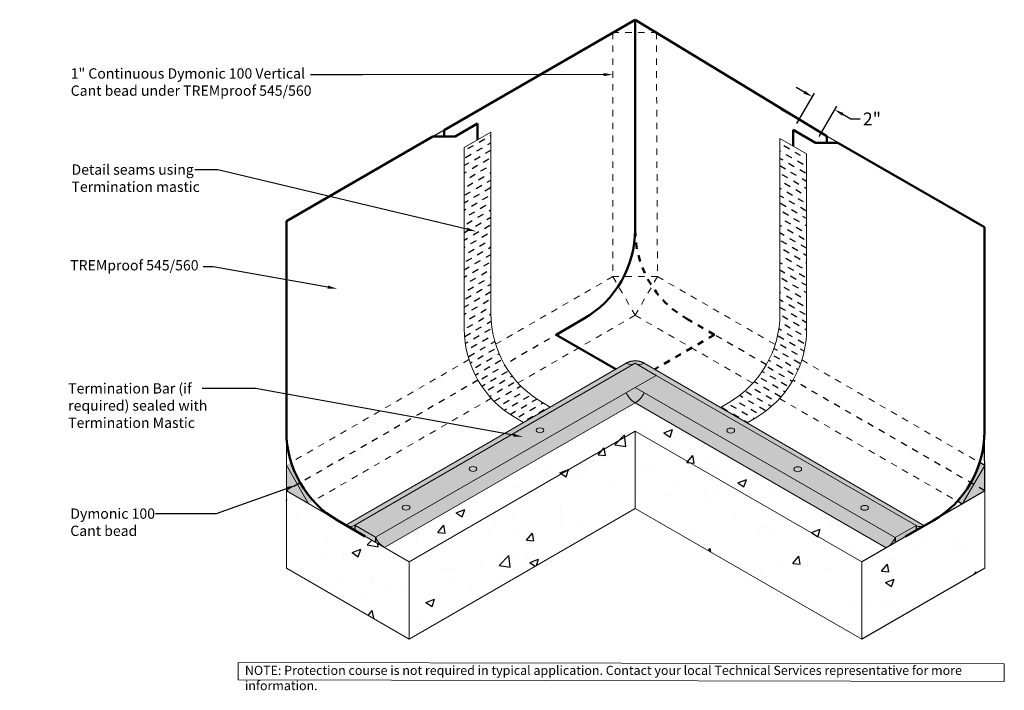
# Model space of a CAD drawing. Extents: x -7.1 to 12, y 0.4 to 13.4.
import ezdxf
from ezdxf import colors
from ezdxf.entities.mleader import LeaderData, LeaderLine
from ezdxf.math import Vec2, Vec3

# ---------------------------------------------------------------- set-up
doc = ezdxf.new("R2010")
doc.units = 0
doc.header["$MEASUREMENT"] = 0
doc.linetypes.add('Dash', pattern=[0.25, 0.125, -0.125])
doc.layers.get('DEFPOINTS').update_dxf_attribs({"linetype": 'CONTINUOUS'})
for name, color, linetype, lineweight in [('Framework Drawings', 7, 'CONTINUOUS', 0), ('Hatch Patterns', 7, 'CONTINUOUS', 5), ('Text', 7, 'CONTINUOUS', 5), ('TREMDrain', 7, 'CONTINUOUS', 25)]:
    doc.layers.add(name, color=color, linetype=linetype, lineweight=lineweight)
doc.styles.add('0TREMCO', font='sanss___.ttf', dxfattribs={"height": 0.125})
doc.dimstyles.new('01X', dxfattribs={"dimtxt": 0.125, "dimasz": 0.18, "dimexe": 0.08, "dimexo": 0.14, "dimgap": 0.09, "dimtad": 0, "dimtih": 1, "dimtoh": 1, "dimdec": 3, "dimzin": 4, "dimdsep": 46, "dimtxsty": '0TREMCO', "dimcen": 0.09, "dimadec": 0, "dimazin": 0, "dimtfac": 1, "dimtdec": 3, "dimtofl": 0, "dimtmove": 0, "dimatfit": 3, "dimfxl": 1, "dimtolj": 1, "dimtzin": 0, "dimarcsym": 0})

# ---------------------------------------------------------------- blocks, each defined once
blk = doc.blocks.new('*D44')
at = {"layer": 'DEFPOINTS', "color": 0, "lineweight": 25, "transparency": 16777216}
for p in [(8.75483818891807, 11.66210560415334), (7.951968151867916, 11.27149390810777), (8.384980853760139, 11.02149390810777)]:
    blk.add_point(p, dxfattribs=at)
at = {"layer": 'Hatch Patterns', "color": 0, "lineweight": -2, "transparency": 16777216}
for p, q in [((8.165940914344649, 12.00210560415334), (8.010056341663448, 12.09210560415334)), ((8.021968151867917, 11.39273746463759), (8.361825487025847, 11.98138763645609)), ((8.454980853760139, 11.14273746463759), (8.79483818891807, 11.73138763645609)), ((8.910722761599269, 11.57210560415334), (9.066607334280468, 11.48210560415334)), ((9.066607334280468, 11.48210560415334), (9.246607334280469, 11.48210560415334))]:
    blk.add_line(p, q, dxfattribs=at)
at = {"layer": 'Hatch Patterns', "color": 0, "lineweight": 25, "transparency": 16777216}
for points in [[(8.180940914344648, 12.02808636626687), (8.150940914344648, 11.97612484203981), (8.321825487025848, 11.91210560415334)], [(8.925722761599268, 11.59808636626687), (8.895722761599268, 11.54612484203981), (8.75483818891807, 11.66210560415334)]]:
    blk.add_solid(points, dxfattribs=at)
at = {"layer": 'Hatch Patterns', "color": 0, "lineweight": 25, "transparency": 16777216, "insert": (9.478411175158381, 11.48210560415334), "char_height": 0.125, "attachment_point": 5, "style": '0TREMCO'}
blk.add_mtext('\\A1;{\\H2x;2"}', dxfattribs=at)

msp = doc.modelspace()

# ---------------------------------------------------------------- hatches: boundary and pattern name
at = {"layer": 'Hatch Patterns', "lineweight": 25}
h = msp.add_hatch(dxfattribs=at)
h.set_pattern_fill('DASH', color=256, angle=30)
h.set_pattern_definition([(29.99999999999999, (0, 0), (0.04575317547305485, 0.1707531754730548), [0.125, -0.125])])
edge = h.paths.add_edge_path()
edge.add_arc((4.084450009547808, 7.71163409916625), 2, 222.5039166173424, 240.00000000000068, ccw=False)
edge.add_line((2.609987703185329, 6.360352889677923), (2.092809102117696, 6.061759685132413))
edge.add_arc((3.567271408480182, 7.413040894620742), 2.000000000000006, 222.5039166173423, 239.9999999999999)
edge.add_line((2.567271408480176, 5.680990087051861), (2.72108303676143, 5.592186902059185))
edge.add_line((2.72108303676143, 5.592186902059185), (3.238261637829066, 5.890780106604698))
edge.add_line((3.238261637829066, 5.890780106604698), (3.08445000954783, 5.979583291597361))
edge = h.paths.add_edge_path()
edge.add_arc((4.084450009547806, 7.711634099166254), 2, 209.9246869171064, 222.5039166173425, ccw=False)
edge.add_line((2.351086237416901, 6.713911676112567), (1.834067815519008, 6.415040240639744))
edge.add_arc((3.567271408480186, 7.41304089462074), 2.000000000000008, 209.9338841754611, 222.5039166173422)
edge.add_line((2.092809102117696, 6.061759685132412), (2.609987703185329, 6.360352889677924))
edge = h.paths.add_edge_path()
edge.add_line((2.084450009547808, 7.711634099164971), (2.085668330149323, 11.2234195744143))
edge.add_line((2.085668330149323, 11.2234195744143), (1.827079029615508, 11.07412297214155))
edge.add_line((1.827079029615508, 11.07412297214155), (1.568489729081691, 10.92482636986879))
edge.add_line((1.568489729081691, 10.92482636986879), (1.567271408480176, 7.413040894620739))
edge.add_arc((3.567271408480184, 7.413040894620741), 2.000000000000008, 180, 209.9338841754612)
edge.add_line((1.834067815519008, 6.415040240639741), (2.351086237416902, 6.713911676112567))
edge.add_arc((4.08445000954782, 7.711634099166255), 2.000000000000012, 180.0000000000367, 209.9246869171062, ccw=False)
h = msp.add_hatch(dxfattribs=at)
h.set_pattern_fill('DASH', color=0, angle=150)
h.set_pattern_definition([(150, (0, 0), (-0.1707531754730548, -0.04575317547305485), [0.125, -0.125])])
edge = h.paths.add_edge_path()
edge.add_line((7.685019758764209, 6.056572163468118), (7.167841157696577, 6.355165368013631))
edge.add_arc((5.693378851334098, 7.706446577501961), 2.000000000000001, 299.9999999999999, 317.4960833826575, ccw=False)
edge.add_line((6.693378851334095, 5.97439576993308), (6.53862469537737, 5.885048416333253))
edge.add_line((6.53862469537737, 5.885048416333253), (7.054662023038328, 5.585796297279177))
edge.add_line((7.054662023038328, 5.585796297279177), (7.210557452401726, 5.675802565387571))
edge.add_arc((6.210557452401732, 7.407853372956462), 2.000000000000009, 299.9999999999997, 317.4960833826572)
edge = h.paths.add_edge_path()
edge.add_line((7.946761509779307, 6.415081762189075), (7.429582908711674, 6.713674966734587))
edge.add_arc((5.693378851334101, 7.706446577501956), 1.999999999999996, 317.49608338265756, 330.2388265062273, ccw=False)
edge.add_line((7.167841157696577, 6.355165368013631), (7.685019758764209, 6.056572163468118))
edge.add_arc((6.210557452401723, 7.407853372956454), 2.00000000000001, 317.4960833826576, 330.2388265062273)
edge = h.paths.add_edge_path()
edge.add_line((8.210557452401732, 7.407853372957066), (8.209339131800217, 10.80459027977631))
edge.add_line((8.209339131800217, 10.80459027977631), (7.692160530732584, 11.10318348432182))
edge.add_line((7.692160530732584, 11.10318348432182), (7.693378851334098, 7.706446577505675))
edge.add_arc((5.693378851334117, 7.706446577501953), 1.999999999999981, -29.761173493772787, 1.0658141036401503e-10, ccw=False)
edge.add_line((7.429582908711675, 6.713674966734587), (7.946761509779305, 6.415081762189073))
edge.add_arc((6.210557452401687, 7.407853372956461), 2.000000000000044, 330.2388265062276, 360.0000000000174)
h = msp.add_hatch(color=132, dxfattribs=at)
h.dxf.hatch_style = 1
edge = h.paths.add_edge_path()
edge.add_arc((4.797819364518548, 6.891191179925629), 0.1732050807568863, 239.9999999999999, 300.00000000000006, ccw=False)
edge.add_line((4.711216824140105, 6.741191179925631), (-0.7261861874770918, 3.601905087475963))
edge.add_line((-0.7261861874770918, 3.601905087475963), (-0.555579336685037, 3.500404992714421))
edge.add_line((-0.555579336685037, 3.500404992714421), (-0.5555793366850068, 3.600404998706368))
edge.add_line((-0.5555793366850068, 3.600404998706368), (4.884421904896992, 6.741191179925631))
edge = h.paths.add_edge_path()
edge.add_arc((4.971024445275433, 6.89119117992563), 0.1732050807568863, 240.00000000000028, 300.00000000000006, ccw=False)
edge.add_line((4.884421904896991, 6.741191179925631), (5.289456003427724, 6.507344634107938))
edge.add_line((5.289456003427724, 6.507344634107938), (10.33340819756676, 3.595217477042169))
edge.add_line((10.33340819756676, 3.595217477042169), (10.33340819756675, 3.495217468438979))
edge.add_line((10.33340819756675, 3.495217468438979), (10.49654076909702, 3.589836801500123))
edge.add_line((10.49654076909702, 3.589836801500123), (5.057626985653877, 6.741191179925631))
at = {"layer": 'Hatch Patterns', "lineweight": 25, "true_color": 0xc7c8ca}
h = msp.add_hatch(color=9, dxfattribs=at)
h.dxf.hatch_style = 1
h.paths.add_polyline_path([(4.88442190489699, 6.273498088290246), (5.289456003427724, 6.507344634107938), (4.884421904896991, 6.741191179925631), (-0.5555793366848467, 3.600404998706461), (-0.1505452381541145, 3.366558452888765)])
h.paths.add_polyline_path([(0.3839746451004549, 3.973841854930326, -0.2679489279526416), (0.4963951146550556, 3.973953295378754, -0.5770208516894145), (0.4964914213126307, 3.909140066389715, -0.2684798306997482), (0.384006693778627, 3.909028700503663, -0.5770183932427606)], flags=16)
h.paths.add_polyline_path([(1.683012750777113, 4.723841854930326, -0.2679489279526422), (1.795433220331714, 4.723953295378754, -0.5770208516894217), (1.795529526989289, 4.659140066389714, -0.2684798306997498), (1.683044799455284, 4.659028700503663, -0.5770183932427546)], flags=16)
h.paths.add_polyline_path([(2.982050856453771, 5.473841854930328, -0.2679489279526435), (3.094471326008373, 5.473953295378754, -0.5770208516894172), (3.094567632665947, 5.409140066389714, -0.2684798306997504), (2.982082905131942, 5.409028700503663, -0.5770183932427745)], flags=16)
h.paths.add_polyline_path([(5.289456003427724, 6.507344634107938), (4.884421904896991, 6.273498088290247), (9.92837409903602, 3.361370931224474), (10.33340819756675, 3.59521747704217)])
h.paths.add_polyline_path([(6.683357541001969, 5.46876576307535, -0.2679490631433554), (6.795778059783363, 5.468654428925123, -0.5770200955343524), (6.795745955749964, 5.403841178839373, -0.2684798307001015), (6.683261228215832, 5.403952544725201, -0.5770206625815212)], flags=16)
h.paths.add_polyline_path([(7.982395646678628, 4.718765763075351, -0.2679490631433579), (8.094816165460022, 4.718654428925122, -0.5770200955343345), (8.09478406142662, 4.653841178839373, -0.2684798307001015), (7.98229933389249, 4.653952544725201, -0.5770206625815467)], flags=16)
h.paths.add_polyline_path([(9.281433752355287, 3.968765763075351, -0.267949063143353), (9.39385427113668, 3.968654428925122, -0.5770200955343295), (9.39382216710328, 3.903841178839373, -0.2684798307001063), (9.281337439569148, 3.903952544725202, -0.5770206625815439)], flags=16)
at = {"layer": 'Hatch Patterns', "lineweight": 25}
h = msp.add_hatch(color=132, dxfattribs=at)
h.dxf.hatch_style = 1
h.paths.add_polyline_path([(4.711216824140105, 6.741191179925631, 0.2679491924311229), (4.884421904896992, 6.741191179925631, 0.2679491924311204), (5.057626985653877, 6.741191179925631, 0.267949192431122)])
h = msp.add_hatch(color=132, dxfattribs=at)
h.dxf.hatch_style = 1
edge = h.paths.add_edge_path()
edge.add_arc((5.086953907279156, 6.323763327718431), 0.4041451884327368, 201.786789298261, 240.0000019514828, ccw=False)
edge.add_line((4.711676232305898, 6.173763327718436), (-0.1505452381541144, 3.366558452888765))
edge.add_line((-0.1505452381541141, 3.366558452888765), (-0.1505452381541144, 3.266558445067683))
edge.add_line((-0.1505452381541144, 3.266558445067683), (0.02265985452370556, 3.166558446006212))
edge.add_line((0.02265985452370556, 3.166558446006212), (4.884881324983718, 5.97376332083588))
edge = h.paths.add_edge_path()
edge.add_line((5.057616786875762, 6.173503976557537), (4.884421904896991, 6.273498088290246))
edge.add_line((4.884421904896991, 6.273498088290246), (4.711676232305898, 6.173763327718436))
edge.add_arc((5.086953907279157, 6.323763327718432), 0.4041451884327388, 201.7867892982612, 240.0000019484132)
edge.add_arc((4.682330033426455, 6.323490447397885), 0.4041485973619898, 300.0781149022731, 338.2154694096474)
edge = h.paths.add_edge_path()
edge.add_arc((4.682330033426456, 6.323490447397885), 0.4041485973619888, 300.07811295233944, 338.2154694096473, ccw=False)
edge.add_line((4.884881313062787, 5.973763313953326), (9.755169018279133, 3.161370931224473))
edge.add_line((9.755169018279133, 3.161370931224473), (9.928374099036022, 3.261370922621284))
edge.add_line((9.928374099036022, 3.261370922621284), (9.928374099036022, 3.361370931224474))
edge.add_line((9.928374099036022, 3.361370931224474), (5.057616786875762, 6.173503976557537))
h = msp.add_hatch(dxfattribs=at)
h.set_pattern_fill('AR-CONC', color=0, scale=0.24)
h.set_pattern_definition([(49.99999999999999, (0, 0), (1.721424438241808, -0.1506051239582283), [0.18, -1.98]), (355, (0, 0), (-0.3330032006712, 1.805261120880028), [0.144, -1.584]), (100.45144446, (0.1434520344, -0.0125504256), (1.388421232145069, 1.654655978324711), [0.1529764608, -1.6827410688]), (46.18420000000002, (0, 0.48), (2.561379193611774, -0.3972462739033837), [0.27, -2.969999999999999]), (96.63563549, (0.213448188, 0.4468960632), (2.243188669618148, 2.337884641858921), [0.2294648208, -2.524113024]), (351.1841639899999, (0, 0.48), (2.243188668131455, 2.337884640647976), [0.216, -2.3760000024]), (21, (0.24, 0.36), (1.432576925084308, -0.9662853375968131), [0.18, -1.98]), (326.0000000000001, (0.24, 0.36), (0.5839567966117961, 1.740360108112447), [0.144, -1.584]), (71.45144474, (0.3593814096, 0.2794762224), (2.01653370415193, 0.7740747667352491), [0.152976456, -1.6827410688]), (37.50000000000001, (0, 0), (0.02918365276149761, 0.7989452491951475), [0, -1.5648, 0, -1.608, 0, -1.59]), (7.499999999999999, (0, 0), (0.6313668898611566, 0.9465881085176645), [0, -0.9168, 0, -1.5288, 0, -0.606]), (327.5, (-0.5352, 0), (1.281173846813782, -0.05413169216251141), [0, -0.6, 0, -1.872, 0, -2.484]), (317.5, (-0.7752, 0), (1.399646806421727, 0.2402519575975625), [0, -0.78, 0, -1.2432, 0, -1.764])])
h.paths.add_polyline_path([(-1.882596045722991, 4.266558452888765), (-1.882596045722991, 2.766558452888762), (0.498973805370988, 1.391558447511768), (0.498973805370988, 2.891558447511771)])
h.paths.add_polyline_path([(4.884421904896989, 3.923498088290244), (4.884421904896988, 5.423498088290241), (0.498973805370988, 2.891558447511771), (0.498973805370988, 1.391558447511772)])
h.paths.add_polyline_path([(4.884421904896988, 5.423498088290247), (4.884421904896989, 3.923498088290245), (9.278855053648273, 1.386370926922877), (9.278855053648273, 2.88637092692288)])
h.paths.add_polyline_path([(11.66876150766372, 2.76618406148672), (11.66876150766372, 4.266184061486721), (9.278855053648272, 2.886370926922877), (9.278855053648273, 1.386370926922875)])
h.paths.add_polyline_path([(4.884881313062787, 5.973763313953326), (0.02265984707312385, 3.166558441704617), (0.498973805370988, 2.891558447511771), (4.884421904896993, 5.423498088290245), (9.278855053648275, 2.886370926922879), (9.755169013808784, 3.161370920040325)])
at = {"layer": 'Hatch Patterns', "lineweight": 25, "true_color": 0x939598}
h = msp.add_hatch(color=252, dxfattribs=at)
h.dxf.hatch_style = 1
h.paths.add_polyline_path([(0.4963951085266212, 3.973953284739642, 0.2679490631433545), (0.3839745897452281, 3.973841950589414, 0.5770200955343475), (0.3840066937786274, 3.909028700503664, 0.2684798307001017), (0.4964914213127596, 3.909140066389493, 0.5770206625815403)])
h.paths.add_polyline_path([(1.79543321420328, 4.723953284739642, 0.2679490631433564), (1.683012695421886, 4.723841950589414, 0.5770200955343326), (1.683044799455285, 4.659028700503665, 0.2684798307001019), (1.795529526989417, 4.659140066389493, 0.5770206625815468)])
h.paths.add_polyline_path([(3.094471319879938, 5.473953284739641, 0.267949063143354), (2.982050801098545, 5.473841950589414, 0.5770200955343446), (2.982082905131943, 5.409028700503665, 0.2684798307001012), (3.094567632666076, 5.409140066389493, 0.5770206625815292)])
h.paths.add_polyline_path([(6.795778004428137, 5.468654333266035, 0.2679489279526449), (6.683357534873536, 5.468765773714463, 0.5770208516894172), (6.683261228215962, 5.403952544725422, 0.268479830699747), (6.795745955749965, 5.403841178839372, 0.5770183932427623)])
h.paths.add_polyline_path([(8.094816110104794, 4.718654333266035, 0.2679489279526401), (7.982395640550194, 4.718765773714463, 0.5770208516894194), (7.982299333892619, 4.653952544725423, 0.2684798306997543), (8.094784061426623, 4.653841178839372, 0.5770183932427603)])
h.paths.add_polyline_path([(9.393854215781452, 3.968654333266035, 0.2679489279526376), (9.281433746226853, 3.968765773714463, 0.5770208516894234), (9.281337439569276, 3.903952544725424, 0.2684798306997543), (9.39382216710328, 3.903841178839372, 0.5770183932427649)])
at = {"layer": 'Hatch Patterns', "lineweight": 25}
h = msp.add_hatch(color=132, dxfattribs=at)
h.dxf.hatch_style = 1
h.paths.add_polyline_path([(-1.666156894150926, 4.391674845618846), (-1.882596045722991, 4.266558452888765), (-1.449583342137458, 4.016558449955859)])
h.paths.add_polyline_path([(-1.882596045722991, 4.766558452888765), (-1.882596045722991, 4.266558452888765), (-1.666156894150926, 4.391674845618846)])
h.paths.add_polyline_path([(-1.790071053977686, 4.819977781779681), (-1.88259604572299, 4.766558452888763), (-1.666156894150926, 4.391674845618846), (-1.614730013538504, 4.421403042873604, -0.05459197344757093)])
h.paths.add_polyline_path([(-1.614730013538504, 4.421403042873604), (-1.666156894150926, 4.391674845618846), (-1.449583343830772, 4.016558452888765), (-1.357058352085467, 4.069977781779685, -0.05463368059011015)])
h = msp.add_hatch(color=132, dxfattribs=at)
h.dxf.hatch_style = 1
h.paths.add_polyline_path([(11.45051598113733, 4.392188174976168), (11.22741221216326, 4.011370926922878), (11.66876150766372, 4.266184061486721)])
h.paths.add_polyline_path([(11.66519138974755, 4.758619000898978), (11.45051598113733, 4.392188174976168), (11.66876150766372, 4.266184061486721)])
h.paths.add_polyline_path([(11.45051598113733, 4.392188174976168), (11.39662896398247, 4.423299858836349, -0.05565807213664702), (11.13488721296737, 4.064790260115393), (11.22741221216326, 4.011370926922877)])
h.paths.add_polyline_path([(11.66519138974755, 4.758619000898977), (11.56789991485959, 4.814790260115392, -0.05356770081838787), (11.39662896398247, 4.423299858836349), (11.45051598113733, 4.392188174976168)])
at = {"layer": 'Hatch Patterns', "lineweight": 25, "true_color": 0xc7c8ca}
h = msp.add_hatch(color=9, dxfattribs=at)
h.dxf.hatch_style = 1
h.paths.add_polyline_path([(10.33340819756675, 3.495217468438979), (10.33340819756675, 3.595217477042169), (9.928374099036022, 3.361370931224474), (9.928374099036022, 3.261370922621283)])
h.paths.add_polyline_path([(-0.555579336685037, 3.60040499870657), (-0.5555793366850388, 3.500404992714421), (-0.1505452381541126, 3.266558445067682), (-0.1505452381541161, 3.366558452888764)])

# ---------------------------------------------------------------- linework, layer by layer
at = {"layer": 'Framework Drawings', "lineweight": 50}
for p, q in [((4.884421904896992, 13.40759112797624), (1.176341656175657, 11.26672999820025)), ((4.884421904896993, 9.333806750257175), (4.884421904896993, 13.40759112797624)), ((4.884421904896993, 13.40759112797624), (8.60148720470625, 11.14649390810776)), ((1.392848007121771, 11.14172999820025), (1.825860709013991, 11.39172999820025)), ((1.827079029615508, 11.07412297214155), (1.825860709013991, 11.39172999820025)), ((7.950749831266401, 10.95388688204906), (7.951968151867916, 11.27149390810776)), ((8.384980853760137, 11.02149390810776), (7.951968151867916, 11.27149390810776)), ((8.384980853760137, 11.02149390810776), (7.951968151867916, 11.27149390810776)), ((-1.882596045722993, 9.500651492574768), (0.9598353052295501, 11.14172999820025)), ((1.392848007121771, 11.14172999820025), (0.9598353052295501, 11.14172999820025)), ((1.176341656175657, 11.26672999820025), (1.176341656175657, 11.14172999820025)), ((8.60148720470625, 11.14649390810776), (8.60148720470625, 11.02149390810776)), ((8.384980853760137, 11.02149390810776), (8.817993555652357, 11.02149390810776)), ((11.6604249066049, 9.380415402482283), (8.817993555652357, 11.02149390810776)), ((-1.882596045722993, 5.421258991268017), (-1.882596045722993, 9.500651492574768)), ((3.88442190489699, 7.601755942688296), (3.351637928284088, 7.292297875614945)), ((-0.3530622874194806, 3.383481717194424), (-0.8825960457229911, 3.689208183699138))]:
    msp.add_line(p, q, dxfattribs=at)
at = {"layer": 'Framework Drawings'}
for p, q in [((7.707613012268693, 11.66257241373325), (11.6604249066049, 9.380415402482283)), ((-0.7261861874770883, 3.601905087475966), (4.711216824140105, 6.741191179925631)), ((-0.5555793366848469, 3.600404998706461), (4.884421904896992, 6.741191179925631)), ((4.88442190489699, 6.741191179925631), (5.289456003427724, 6.507344634107938)), ((10.49691655208583, 3.589619069538508), (5.057626985653877, 6.741191179925631)), ((5.289456003427724, 6.507344634107938), (4.88442190489699, 6.273498088290246)), ((10.33340819756675, 3.595217477042169), (5.289456003427724, 6.507344634107938)), ((-0.1505452381541144, 3.366558452888765), (4.88442190489699, 6.273498088290246)), ((9.928374099036022, 3.361370931224474), (4.884421904896991, 6.273498088290246)), ((0.02265984707312363, 3.166558441704617), (4.884881313062787, 5.973763313953326)), ((-1.882596045722991, 5.421258991268019), (-1.882596045722991, 4.266558452888765)), ((0.4989738053709876, 2.891558447511771), (4.884421904896989, 5.423498088290241)), ((9.278855053648275, 2.886370926922879), (4.884421904896989, 5.423498088290246)), ((4.884421904896989, 3.923498088290245), (4.884421904896989, 5.423498088290246)), ((-1.882596045722991, 4.266558452888765), (0.4989738053709877, 2.891558447511771)), ((-1.882596045722991, 2.766558452888762), (-1.882596045722991, 4.266558452888763)), ((11.66876150766372, 2.766184061486719), (11.66876150766372, 4.266184061486721)), ((0.498973805370988, 1.391558447511773), (4.884421904896989, 3.923498088290245)), ((9.278855053648275, 1.386370926922876), (4.884421904896989, 3.923498088290245)), ((-0.5555793366848469, 3.600404998706461), (-0.1505452381541144, 3.366558452888765)), ((10.33340819756675, 3.595217477042169), (9.928374099036022, 3.361370931224474)), ((0.498973805370988, 1.391558447511775), (0.498973805370988, 2.891558447511775)), ((9.278855053648273, 1.386370926922878), (9.278855053648273, 2.886370926922878)), ((-1.882596045722991, 2.766558452888762), (0.4989738053709877, 1.391558447511768))]:
    msp.add_line(p, q, dxfattribs=at)
at = {"layer": 'Framework Drawings', "lineweight": 20}
msp.add_line((1.568489729081691, 10.92482636986879), (2.085668330149323, 11.2234195744143), dxfattribs=at)
at = {"layer": 'Framework Drawings', "color": 132, "linetype": 'Dash'}
for p, q in [((5.31743460678921, 8.423498088290245), (4.884421904896991, 7.673498088290245)), ((4.884421904896991, 7.673498088290245), (2.609987703185327, 6.360352889677923)), ((4.884421904896991, 7.673498088290245), (7.167841157696576, 6.355165368013631)), ((2.092809102117696, 6.061759685132412), (-1.357058352085468, 4.069977781779684)), ((7.685019758764211, 6.056572163468118), (11.13488721296737, 4.064790260115393))]:
    msp.add_line(p, q, dxfattribs=at)
at = {"layer": 'Framework Drawings', "color": 0}
for p, q in [((-1.882596045722991, 4.766558452888765), (-1.449583343830772, 4.016558452888765)), ((11.66519138974755, 4.758619000898977), (11.22741221216326, 4.011370926922877))]:
    msp.add_line(p, q, dxfattribs=at)
at = {"layer": 'Framework Drawings', "color": 132, "linetype": 'Dash'}
for points in [[(5.31743460678921, 13.15759112797624), (4.451409203004776, 13.15759112797625), (4.451409203004769, 8.423498088290245), (2.176975001293109, 7.110352889677924)], [(5.295402165624732, 13.15759112797624), (5.31743460678921, 8.423498088290245), (7.600853859588794, 7.105165368013631)], [(5.31743460678921, 8.423498088290245), (4.451409203004772, 8.423498088290247), (4.884421904896989, 7.673498088290247)], [(1.659796400225479, 6.811759685132413), (-1.790071053977686, 4.819977781779683)], [(8.118032460656426, 6.806572163468118), (11.56789991485959, 4.814790260115391)]]:
    msp.add_lwpolyline(points, dxfattribs=at)
at = {"layer": 'Framework Drawings', "lineweight": 20}
for points in [[(3.238261637829065, 5.890780106604698), (3.084450009547808, 5.979583291597374, -0.2679491924311229), (2.084450009547808, 7.711634099166252), (2.085668330149323, 11.2234195744143)], [(2.72108303676143, 5.592186902059185), (2.567271408480178, 5.68099008705186, -0.2679491924311229), (1.567271408480176, 7.413040894620739), (1.568489729081691, 10.92482636986879)]]:
    msp.add_lwpolyline(points, format="xyb", dxfattribs=at)
msp.add_lwpolyline([(7.054662023038328, 5.585796297279177), (6.53862469537737, 5.885048416333253), (6.693378851334097, 5.974395769933082, 0.2679491924311229), (7.693378851334099, 7.706446577501961), (7.692160530732584, 11.10318348432182), (8.209339131800217, 10.8045902797763), (8.210557452401732, 7.407853372956447, -0.2679491924311229), (7.21055745240173, 5.675802565387569)], format="xyb", close=True, dxfattribs=at)
at = {"layer": 'Framework Drawings', "lineweight": 50}
msp.add_lwpolyline([(10.13089114830139, 3.378294204133319), (10.6604249066049, 3.684020662034847, 0.2679491924311229), (11.6604249066049, 5.416071469603725), (11.6604249066049, 9.380415402482283)], format="xyb", dxfattribs=at)
at = {"layer": 'Framework Drawings'}
msp.add_lwpolyline([(9.755169013808784, 3.161370920040325), (4.884881313062787, 5.973763313953326)], dxfattribs=at)
at = {"layer": 'Framework Drawings', "lineweight": 50}
for centre, radius, start, end in [((2.884421904896992, 9.333806750257175), 2, 299.9999999999999, 0), ((0.1174039542770089, 5.421258991268017), 2.000000000000001, 180, 240)]:
    msp.add_arc(centre, radius, start, end, dxfattribs=at)
at = {"layer": 'Framework Drawings', "linetype": 'Dash', "lineweight": 50}
msp.add_arc((6.871570136027262, 9.33036312916722), 1.987151214933169, 179.9007095927234, 240.3597895940697, dxfattribs=at)
at = {"layer": 'Framework Drawings'}
for centre, radius, start, end in [((4.797819364518548, 6.891191179925629), 0.1732050807568863, 239.9999999999999, 300.0000000000001), ((4.971024445275433, 6.89119117992563), 0.1732050807568863, 239.9999999999999, 300.0000000000001), ((5.086953907279157, 6.323763327718432), 0.4041451884327392, 201.7867892982616, 239.9999999999999), ((4.682330033426455, 6.323490447397885), 0.4041485973619903, 300.0781129523396, 338.2131293660152), ((3.000798235618692, 5.441444603787156), 0.03743066097349872, 119.8862881324551, 240.0000000000002), ((3.038229043351357, 5.506276664548475), 0.1122922764388287, 240.0000000000005, 300.11353843875), ((3.038357589329472, 5.376538474549626), 0.112420620887126, 60.03790230937712, 120.000000005698), ((3.075788151981911, 5.441518847808067), 0.03743066097357503, 299.8862881326569, 59.99999999999977), ((6.702040708899997, 5.436331326143775), 0.03743066097357503, 120.0000000000002, 240.1137118673431), ((6.73959981753055, 5.501089142884183), 0.1122922764388287, 239.88646156125, 299.9999999999995), ((6.739471271552436, 5.371350952885335), 0.112420620887126, 59.99999999430201, 119.9620976906229), ((6.777030625263215, 5.436257082122864), 0.03743066097349872, 299.9999999999998, 60.11371186754494), ((1.701760129942034, 4.691444603787156), 0.03743066097349872, 119.8862881324551, 240.0000000000002), ((1.739190937674699, 4.756276664548475), 0.1122922764388287, 240.0000000000005, 300.11353843875), ((1.739319483652816, 4.626538474549626), 0.112420620887126, 60.03790230937712, 120.000000005698), ((1.776750046305253, 4.691518847808067), 0.03743066097357503, 299.8862881326569, 59.99999999999977), ((8.001078814576655, 4.686331326143775), 0.03743066097357503, 120.0000000000002, 240.1137118673431), ((8.038637923207208, 4.751089142884183), 0.1122922764388287, 239.88646156125, 299.9999999999995), ((8.038509377229092, 4.621350952885335), 0.112420620887126, 59.99999999430201, 119.9620976906229), ((8.076068730939873, 4.686257082122864), 0.03743066097349872, 299.9999999999998, 60.11371186754494), ((0.4027220242653762, 3.941444603787156), 0.03743066097349872, 119.8862881324551, 240.0000000000002), ((0.4401528319980414, 4.006276664548475), 0.1122922764388287, 240.0000000000005, 300.11353843875), ((0.4402813779761576, 3.876538474549626), 0.112420620887126, 60.03790230937712, 120.000000005698), ((0.4777119406285948, 3.941518847808067), 0.03743066097357503, 299.8862881326569, 59.99999999999977), ((9.300116920253313, 3.936331326143775), 0.03743066097357503, 120.0000000000002, 240.1137118673431), ((9.337676028883866, 4.001089142884183), 0.1122922764388287, 239.88646156125, 299.9999999999995), ((9.33754748290575, 3.871350952885335), 0.112420620887126, 59.99999999430201, 119.9620976906229), ((9.375106836616531, 3.936257082122864), 0.03743066097349872, 299.9999999999998, 60.11371186754494), ((-0.6396534275577181, 3.74096869668727), 0.1637882961207513, 238.1079334257563, 300.8845274260258), ((10.4200107379452, 3.745217477042168), 0.1732050807568863, 240, 300.0000000000001), ((0.2247324368191439, 3.516558452888765), 0.4041451884327392, 201.7867892982617, 239.9999999999999), ((9.553096424062764, 3.511370931224474), 0.4041451884327392, 300.0000000000001, 338.2132107017383)]:
    msp.add_arc(centre, radius, start, end, dxfattribs=at)
at = {"layer": 'Hatch Patterns', "lineweight": 25}
for p, q in [((1.176341656175657, 11.26672999820025), (0.9598353052295501, 11.14172999820025)), ((11.66876150766372, 4.266184061486721), (11.6604249066049, 5.416071469603725)), ((11.66519138974755, 4.758619000898977), (11.56789991485959, 4.814790260115393)), ((11.66876150766372, 4.266184061486721), (9.278855053648273, 2.886370926922878)), ((11.22741221216326, 4.011370926922877), (11.13488721296737, 4.064790260115393)), ((-0.555579336685037, 3.60040499870635), (-0.555579336685037, 3.50040499010316)), ((10.33340819756675, 3.595217477042169), (10.33340819756675, 3.495217468438979)), ((-0.1505452381541144, 3.366558452888766), (-0.1505452381541144, 3.266558444285576)), ((9.928374099036022, 3.361370931224474), (9.928374099036022, 3.261370922621284)), ((11.66876150766372, 2.766184061486719), (9.278855053648273, 1.386370926922876))]:
    msp.add_line(p, q, dxfattribs=at)
at = {"layer": 'Hatch Patterns', "linetype": 'Dash', "lineweight": 50}
for q in [(5.88882060807753, 7.603234495762936), (5.259937767073962, 6.624148809617596)]:
    msp.add_line((6.422292264259329, 7.29523449146134), q, dxfattribs=at)
at = {"layer": 'Hatch Patterns', "linetype": 'Dash', "lineweight": 25}
for p, q in [((3.438186725844025, 7.342328904045678), (2.351086237416901, 6.713911676112567)), ((7.429582908711674, 6.713674966734587), (6.335689716430301, 7.345234495762936)), ((1.834067815519008, 6.415040240639741), (-1.882596045722991, 4.266558452888765)), ((11.66876150766372, 4.266184061486721), (7.946761509779309, 6.415081762189073))]:
    msp.add_line(p, q, dxfattribs=at)
at = {"layer": 'Hatch Patterns', "lineweight": 50}
msp.add_line((3.351637928284088, 7.292297875614945), (4.508753517693251, 6.624236878586053), dxfattribs=at)
at = {"layer": 'Hatch Patterns', "lineweight": 25}
msp.add_arc((4.884421904896992, 6.441191179925633), 0.3464101615137733, 60.00000000000027, 120.0000000000001, dxfattribs=at)
at = {"layer": 'Text'}
msp.add_lwpolyline([(-2.819703434928934, 0.9390470565693807), (12.04025657342305, 0.9074648672262211), (12.04586483887024, 0.5685683625582316), (-2.814095169481751, 0.6001505519013908)], close=True, dxfattribs=at)

# ---------------------------------------------------------------- texts
at = {"layer": 'Text', "insert": (-2.68648713746377, 0.872458810852932), "char_height": 0.1771216259615853, "attachment_point": 1, "style": '0TREMCO'}
msp.add_mtext_dynamic_manual_height_columns('NOTE: Protection course is not required in typical application. Contact your local Technical Services representative for more information.', width=15.15058200343355, gutter_width=0.625, heights=[0], dxfattribs=at)

# ---------------------------------------------------------------- dimensions: what is measured, and where the dimension line sits
at = {"layer": 'Hatch Patterns', "lineweight": 25}
dim = msp.add_aligned_dim(p1=(7.951968151867916, 11.27149390810776), p2=(8.384980853760137, 11.02149390810776), distance=0.739714670315874, text='{\\H2x;2"}', dimstyle='01X', dxfattribs=at)
dim.commit()
dim.dimension.update_dxf_attribs({"geometry": '*D44', "text_midpoint": (9.478411175158381, 11.48210560415334)})

# ---------------------------------------------------------------- leaders
at = {"layer": 'TREMDrain'}
ml = msp.add_multileader_mtext('Standard', dxfattribs=at)
ml.set_content('1" Continuous Dymonic 100 Vertical Cant bead under TREMproof 545/560', color=256, style='0TREMCO')
ml.set_leader_properties()
ml.build(insert=Vec2(0, 0))
ml.multileader.update_dxf_attribs({"dogleg_length": 0.36, "arrow_head_size": 0.18})
ctx = ml.context
ctx.base_point, ctx.char_height, ctx.arrow_head_size, ctx.landing_gap_size, ctx.plane_origin = Vec3(-6.155597528247739, 12.33460074982905), 0.2, 0.18, 0.09, Vec3(-3.042262791221802, 12.92237466211127)
notes = []
notes.append((ctx, [(0, (1, 1, 0), (-0.4066533798551983, 12.33460074982905), (-1, 0), 1.005158140162088, [(0, [(4.451409203004775, 12.34259786357996)], 0, [])])]))
ctx.mtext.insert, ctx.mtext.width, ctx.mtext.flow_direction = Vec3(-6.065597528247739, 12.46477907630367), 4.911024281709397, 5
ml = msp.add_multileader_mtext('Standard', dxfattribs=at)
ml.set_content('Detail seams using Termination mastic ', color=256, style='0TREMCO')
ml.set_leader_properties()
ml.build(insert=Vec2(0, 0))
ml.multileader.update_dxf_attribs({"dogleg_length": 0.36, "arrow_head_size": 0.18})
ctx = ml.context
ctx.base_point, ctx.char_height, ctx.arrow_head_size, ctx.landing_gap_size, ctx.plane_origin = Vec3(-6.140601047916329, 10.4961534028309), 0.2, 0.18, 0.09, Vec3(-2.844951965640199, 7.099097058769308)
notes.append((ctx, [(0, (1, 1, 0), (-3.20882360920263, 10.4961534028309), (-1, 0), 0.4464276444750156, [(0, [(1.796784813214424, 9.301091559387087)], 0, [])])]))
ctx.mtext.insert, ctx.mtext.width, ctx.mtext.flow_direction = Vec3(-6.050601047916329, 10.59944558390086), 3.47018445547405, 5
ml = msp.add_multileader_mtext('Standard', dxfattribs=at)
ml.set_content('TREMproof 545/560 ', color=256, style='0TREMCO')
ml.set_leader_properties()
ml.build(insert=Vec2(0, 0))
ml.multileader.update_dxf_attribs({"dogleg_length": 0.36, "arrow_head_size": 0.18})
ctx = ml.context
ctx.base_point, ctx.char_height, ctx.arrow_head_size, ctx.landing_gap_size, ctx.plane_origin = Vec3(-6.126606917031036, 8.61289790838318), 0.2, 0.18, 0.09, Vec3(-3.151717385522524, 5.408769808789586)
ctx.text_align_type = 2
notes.append((ctx, [(0, (1, 1, 0), (-3.301125481075459, 8.61289790838318), (-1, 0), 0.1941782809487177, [(0, [(-0.9019514756941476, 8.189882162131234)], 0, [])])]))
ctx.mtext.insert, ctx.mtext.width, ctx.mtext.alignment, ctx.mtext.flow_direction = Vec3(-3.585303762024177, 8.743076234857803), 3.47018445547405, 3, 5
ml = msp.add_multileader_mtext('Standard', dxfattribs=at)
ml.set_content('Termination Bar (if required) sealed with Termination Mastic', color=256, style='0TREMCO')
ml.set_leader_properties()
ml.build(insert=Vec2(0, 0))
ml.multileader.update_dxf_attribs({"dogleg_length": 0.36, "arrow_head_size": 0.18})
ctx = ml.context
ctx.base_point, ctx.char_height, ctx.arrow_head_size, ctx.landing_gap_size, ctx.plane_origin = Vec3(-6.20466614609604, 6.25158107342649), 0.2, 0.18, 0.09, Vec3(-2.624251706764703, 5.478317358147983)
notes.append((ctx, [(0, (1, 1, 0), (-2.482495840511646, 6.25158107342649), (-1, 0), 1.034077027120745, [(0, [(2.700053991662651, 5.31370072733794)], 0, [])])]))
ctx.mtext.insert, ctx.mtext.width, ctx.mtext.flow_direction = Vec3(-6.11466614609604, 6.354873254496448), 3.173479577285337, 5
ml = msp.add_multileader_mtext('Standard', dxfattribs=at)
ml.set_content('Dymonic 100 Cant bead ', color=256, style='0TREMCO')
ml.set_leader_properties()
ml.build(insert=Vec2(0, 0))
ml.multileader.update_dxf_attribs({"dogleg_length": 0.36, "arrow_head_size": 0.18})
ctx = ml.context
ctx.base_point, ctx.char_height, ctx.arrow_head_size, ctx.landing_gap_size, ctx.plane_origin = Vec3(-6.163908753961842, 3.821514970444625), 0.2, 0.18, 0.09, Vec3(-3.015771612449157, 4.954274944950907)
notes.append((ctx, [(0, (1, 1, 0), (-3.241046404643638, 3.821514970444625), (-1, 0), 1.179625037932745, [(0, [(-1.695639012374178, 4.374498146419596)], 0, [])])]))
ctx.mtext.insert, ctx.mtext.width, ctx.mtext.flow_direction = Vec3(-6.073908753961843, 3.924807151514583), 1.804994413568006, 5
for ctx, leaders in notes:
    for number, flags, end, landing, length, lines in leaders:
        leader = LeaderData()
        leader.index, (leader.has_last_leader_line, leader.has_dogleg_vector, leader.attachment_direction) = number, flags
        leader.last_leader_point, leader.dogleg_vector, leader.dogleg_length = Vec3(end), Vec3(landing), length
        for number, points, colour, breaks in lines:
            line = LeaderLine()
            line.index, line.vertices, line.color, line.breaks = number, Vec3.list(points), colors.encode_raw_color(colour), breaks
            leader.lines.append(line)
        ctx.leaders.append(leader)

doc.saveas('drawing.dxf')
